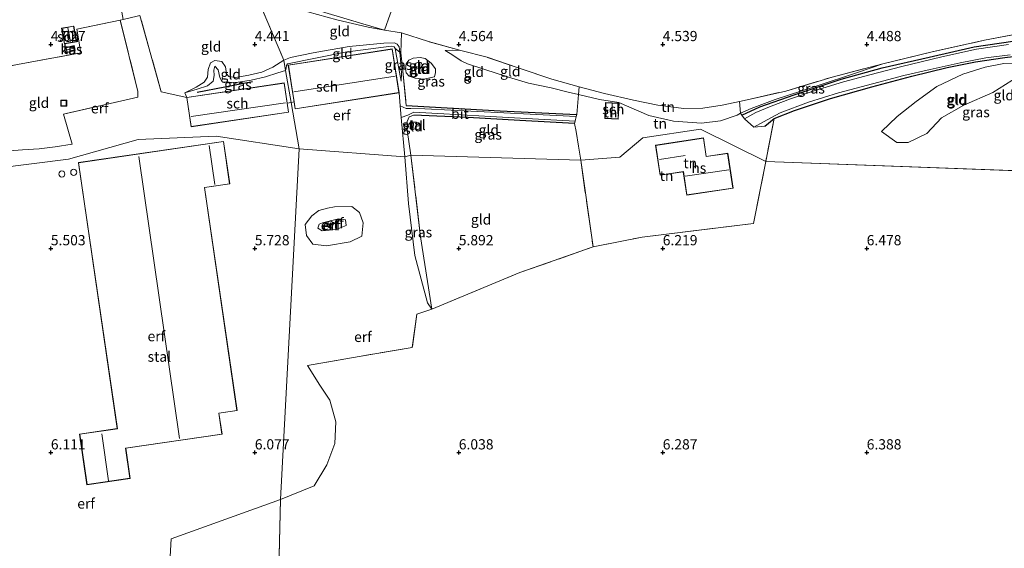
# Model space of a CAD drawing. Units: metres. Extents: x 219998 to 230004, y 502956 to 506252.
# Drawn here: x 222692 to 222934, y 503877 to 504006 of the extents above; entities that cross this region are included whole.
import ezdxf
from ezdxf.enums import TextEntityAlignment as Align

# ---------------------------------------------------------------- set-up
doc = ezdxf.new("R2010")
doc.units = ezdxf.units.M
doc.linetypes.add('IE-TERREINAFSCHEIDING', pattern=[10, 8, -2])
doc.layers.get('0').update_dxf_attribs({"lineweight": 25})
for name, color, linetype in [('B-ME-GR-BOMENRIJ-L-B1', 10, 'Continuous'), ('B-ME-GW-HOOGTEPUNT-S-B1', 10, 'Continuous'), ('B-ME-IE-TERREINAFSCHEIDING-HAAG-L-B1', 10, 'Continuous')]:
    doc.layers.add(name, color=color, linetype=linetype)
for name, color, linetype, lineweight in [('B-ME-GW-KRUINLIJN-L-B1', 93, 'Continuous', 18), ('B-ME-GW-TEENLIJN-L-B1', 93, 'Continuous', 18), ('B-ME-IE-GRASLAND-GV-B6', 93, 'Continuous', 18), ('B-ME-IE-GRONDWERKLIJN-GROND_INGERICHT-GV-B6', 253, 'Continuous', 18), ('B-ME-IE-HULPGEOMETRIE-L-B1', 53, 'Continuous', 18), ('B-ME-IE-INRICHTINGSELEMENT-S-B1', 253, 'Continuous', 18), ('B-ME-IE-TERREINAFSCHEIDING-DOORGANG-L-B1', 8, 'IE-TERREINAFSCHEIDING-KUNSTMATIG-OPEN', 18), ('B-ME-IE-TERREINAFSCHEIDING-RASTERHEKWERK-L-B1', 8, 'IE-TERREINAFSCHEIDING', 18), ('B-ME-KG-KADASTRAAL-DAKRAND-L-B1', 13, 'Continuous', 18), ('B-ME-KG-KADASTRAAL-NOKLIJN-L-B1', 13, 'Continuous', 18), ('B-ME-OG-BEBOUWING-GV-B6', 173, 'Continuous', 18), ('B-ME-OG-BEBOUWING-S-B1', 173, 'Continuous', 18), ('B-ME-VH-VERH_SOORT-BITUMEN-GV-B6', 8, 'IE-TERREINAFSCHEIDING-NATUURLIJK-HOUTWAL', 18), ('B-ME-VH-VERH_SOORT-HALF_VERHARDING-GV-B6', 8, 'IE-TERREINAFSCHEIDING-NATUURLIJK-HOUTWAL', 18), ('B-ME-VW-MEUBILAIR_WEGMEUBILAIR-RONA-S-B1', 8, 'Continuous', 18)]:
    doc.layers.add(name, color=color, linetype=linetype, lineweight=lineweight)
doc.styles.add('NLCS-ISO', font='NLCS-ISO.TTF')
doc.linetypes.add('IE-TERREINAFSCHEIDING-KUNSTMATIG-OPEN', pattern='A,7,-1.5,[67,NLCS.SHX,S=0.75,R=0,X=0,Y=0],-1.5', length=10)
doc.linetypes.add('IE-TERREINAFSCHEIDING-NATUURLIJK-HOUTWAL', pattern='A,7,-1.5,[67,NLCS.SHX,S=0.75,R=45,X=0,Y=0],-1.5,7,-1.5,[70,NLCS.SHX,S=0.75,R=0,X=0,Y=0],-1.5', length=20)

# ---------------------------------------------------------------- blocks, each defined once
blk = doc.blocks.new('dtb')
blk.add_circle((0, 0), 0.75)
blk = doc.blocks.new('hoogtepunt')
for p, q in [((-0.5, 0), (0.5, 0)), ((0, 0.5), (0, -0.5))]:
    blk.add_line(p, q)
blk = doc.blocks.new('put')
for p, q in [((0.75, 0.75), (-0.75, 0.75)), ((-0.75, 0.75), (-0.75, -0.75)), ((0.75, -0.75), (0.75, 0.75)), ((-0.75, -0.75), (0.75, -0.75))]:
    blk.add_line(p, q)
blk.add_lwpolyline([(-0.625, 0.625), (0.625, 0.625), (0.625, -0.625), (-0.625, -0.625)], close=True)
blk = doc.blocks.new('wegwijzer')
for q in [(-0.53, -0.53), (0, 0.75), (0.53, -0.53)]:
    blk.add_line((0, 0), q)
blk.add_circle((0, 0), 0.75)

msp = doc.modelspace()

# ---------------------------------------------------------------- linework, layer by layer
at = {"layer": 'B-ME-GR-BOMENRIJ-L-B1'}
msp.add_line((222749.415, 503990.826, 5.399), (222735.847, 503988.173, 5.281), dxfattribs=at)
at = {"layer": 'B-ME-GW-KRUINLIJN-L-B1'}
msp.add_line((222834.497, 503986.527, 5.335), (222829.327, 503987.701, 5.28), dxfattribs=at)
for points in [[(222784.422, 503998.978, 5.263), (222784.126, 503999.407, 5.204), (222783.438, 503999.549, 5.195), (222772.171, 503998.105, 5.195), (222758.017, 503995.247, 5.246), (222757.739, 503994.803, 5.246), (222757.675, 503994.13, 5.271), (222757.522, 503993.63, 5.45)], [(222785.852, 503991.002, 5.465), (222784.605, 503998.028, 5.364), (222784.422, 503998.978, 5.263)], [(222794.059, 503992.026, 5.482), (222791.401, 503991.507, 5.567), (222789.341, 503991.708, 5.567), (222787.8, 503992.244, 5.524), (222787.139, 503992.99, 5.364), (222786.958, 503993.988, 5.128), (222787.09, 503995.232, 4.95), (222787.717, 503996.118, 4.841), (222788.839, 503996.6, 4.824), (222790.547, 503996.763, 4.824), (222791.781, 503996.518, 4.824), (222793.236, 503995.393, 4.942), (222794.312, 503994.018, 5.145), (222794.256, 503993.076, 5.263), (222794.059, 503992.026, 5.482)], [(222796.652, 503998.514, 4.655), (222798.273, 503997.521, 4.874), (222800.567, 503995.968, 5.305), (222802.108, 503995.246, 5.372), (222806.409, 503993.857, 5.347), (222812.227, 503991.933, 5.313), (222817.104, 503990.459, 5.305), (222822.688, 503989.355, 5.237), (222826.845, 503988.305, 5.229), (222829.327, 503987.701, 5.28)], [(222757.522, 503993.63, 5.45), (222755.613, 503993.047, 5.416), (222752.648, 503992.041, 5.416), (222749.131, 503991.209, 5.416), (222745.406, 503990.668, 5.399), (222741.984, 503990.826, 5.34), (222741.411, 503991.892, 5.205), (222741.03, 503993.724, 5.171), (222740.185, 503994.622, 5.188), (222739.935, 503993.66, 5.179), (222740.006, 503992.361, 5.23), (222739.799, 503990.949, 5.289), (222738.396, 503989.799, 5.289), (222735.896, 503988.991, 5.23), (222732.844, 503988.1, 5.061)], [(222903.937, 503995.252, 4.461), (222897.74, 503993.079, 4.655), (222887.39, 503989.638, 4.841), (222877.52, 503986.45, 5.136), (222871.669, 503984.253, 5.204), (222869.076, 503983.139, 5.379)], [(222944.615, 503994.088, 5.709), (222940.478, 503993.297, 5.844), (222935.559, 503991.116, 6.055), (222930.884, 503988.205, 6.266), (222923.823, 503985.064, 6.469), (222918.343, 503982.013, 6.562), (222914.741, 503978.174, 6.655), (222910.186, 503975.988, 6.469), (222907.355, 503975.989, 6.199), (222903.665, 503978.677, 5.81)], [(222869.076, 503983.139, 5.379), (222868.263, 503982.667, 5.499), (222864.182, 503981.234, 5.938), (222859.488, 503980.731, 5.871), (222852.603, 503981.15, 5.769), (222846.612, 503982.567, 5.474), (222839.258, 503985.719, 5.377), (222834.497, 503986.527, 5.335)], [(222766.579, 503956.295, 8.029), (222770.484, 503957.278, 7.849), (222772.229, 503957.013, 7.758), (222772.377, 503955.617, 7.849), (222769.942, 503954.667, 7.894), (222766.494, 503954.287, 7.939), (222765.47, 503955.001, 7.984), (222765.781, 503955.929, 7.984), (222766.579, 503956.295, 8.029)]]:
    msp.add_polyline3d(points, dxfattribs=at)
at = {"layer": 'B-ME-GW-TEENLIJN-L-B1'}
for points in [[(222781.803, 504003.446, 4.409), (222777.749, 504004.173, 4.157), (222770.094, 504005.987, 4.106), (222762.982, 504007.985, 4.207), (222756.002, 504010.511, 4.258), (222751.026, 504012.448, 4.309), (222749.659, 504013.678, 4.461)], [(222757.091, 503996.091, 4.3), (222758.716, 503996.8, 4.351), (222764.285, 503997.901, 4.3), (222773.095, 503999.441, 4.351), (222781.64, 504000.25, 4.368), (222784.207, 504000.372, 4.41), (222784.889, 504000.05, 4.503), (222785.367, 503999.364, 4.562), (222785.564, 503998.115, 4.731)], [(222785.564, 503998.115, 4.731), (222785.809, 503995.341, 5.052), (222785.993, 503992.844, 5.322), (222785.852, 503991.002, 5.465)], [(222800.468, 503998.474, 4.562), (222798.553, 503998.545, 4.621), (222796.652, 503998.514, 4.655)], [(222732.844, 503988.1, 5.061), (222735.586, 503989.512, 4.934), (222737.605, 503990.702, 4.883), (222738.435, 503991.938, 4.782), (222738.577, 503993.871, 4.773), (222739.11, 503995.443, 4.714), (222740.177, 503996.039, 4.697), (222741.929, 503995.819, 4.672), (222742.837, 503994.524, 4.672), (222743.1, 503992.755, 4.714), (222743.665, 503992.126, 4.714), (222745.267, 503991.867, 4.714), (222748.568, 503992.423, 4.714), (222751.736, 503993.168, 4.689), (222754.455, 503994.384, 4.596), (222757.091, 503996.091, 4.3)], [(222790.504, 503994.112, 4.393), (222790.818, 503994.37, 4.393), (222791.035, 503994.954, 4.376), (222790.762, 503995.531, 4.351), (222790.102, 503995.631, 4.359), (222789.436, 503995.367, 4.368), (222789.421, 503994.937, 4.376), (222789.751, 503994.275, 4.376), (222790.219, 503993.972, 4.376), (222790.504, 503994.112, 4.393)], [(222903.665, 503978.677, 5.81), (222907.494, 503982.346, 5.599), (222912.135, 503985.999, 5.481), (222917.183, 503989.675, 5.278), (222923.558, 503992.684, 5.135), (222929.006, 503994.422, 5.227), (222933.61, 503995.269, 5.337), (222940.179, 503995.374, 5.557), (222944.615, 503994.088, 5.709)], [(222769.556, 503960.223, 5.502), (222773.757, 503960.284, 5.525), (222775.626, 503958.816, 5.57), (222776.557, 503956.302, 5.75), (222776.273, 503953.01, 5.795), (222773.341, 503951.633, 5.886), (222767.553, 503950.666, 5.773), (222764.199, 503951.015, 5.728), (222762.695, 503953.187, 5.728), (222762.378, 503955.866, 5.728), (222763.985, 503957.985, 5.615), (222765.702, 503959.317, 5.502), (222767.833, 503959.865, 5.48), (222769.556, 503960.223, 5.502)]]:
    msp.add_polyline3d(points, dxfattribs=at)
at = {"layer": 'B-ME-IE-GRASLAND-GV-B6'}
for points in [[(222934.768, 503999.955, 4.873), (222926.903, 503998.776, 4.797), (222918.435, 503996.932, 4.788), (222908.636, 503994.583, 4.772), (222900.741, 503992.558, 4.856), (222894.318, 503990.775, 4.983), (222887.106, 503988.613, 5.092), (222881.328, 503986.647, 5.16), (222876.572, 503984.862, 5.295), (222872.846, 503983.322, 5.43), (222870.049, 503981.726, 5.633), (222869.404, 503982.664, 5.465), (222869.076, 503983.139, 5.379), (222871.669, 503984.253, 5.204), (222877.52, 503986.45, 5.136), (222887.39, 503989.638, 4.841), (222897.74, 503993.079, 4.655), (222903.937, 503995.252, 4.461), (222916.025, 503998.144, 4.41), (222928.894, 504001.004, 4.697), (222941.791, 504003.474, 4.781)], [(222757.522, 503993.63, 5.45), (222757.675, 503994.13, 5.271), (222757.739, 503994.803, 5.246), (222758.017, 503995.247, 5.246), (222772.171, 503998.105, 5.195), (222783.438, 503999.549, 5.195), (222784.126, 503999.407, 5.204), (222784.422, 503998.978, 5.263), (222784.605, 503998.028, 5.364), (222785.852, 503991.002, 5.465), (222785.993, 503992.844, 5.322), (222785.809, 503995.341, 5.052), (222785.564, 503998.115, 4.731), (222785.807, 503997.892, 4.596), (222786.186, 503994.214, 5.099), (222787.13, 503985.045, 5.558), (222797.121, 503984.454, 5.685), (222810.142, 503983.736, 5.736), (222828.916, 503982.823, 5.584), (222828.777, 503982.292, 5.604), (222817.536, 503982.866, 5.665), (222804.562, 503983.57, 5.605), (222791.689, 503984.241, 5.605), (222788.22, 503984.293, 5.504), (222787.068, 503984.315, 5.327), (222785.655, 503984.936, 5.31), (222785.37, 503988.144, 5.281), (222783.695, 503998.898, 5.281), (222758.201, 503994.929, 5.281), (222759.608, 503985.894, 5.281), (222758.884, 503985.768, 5.261), (222757.522, 503993.63, 5.45)], [(222785.564, 503998.115, 4.731), (222785.809, 503995.341, 5.052), (222785.993, 503992.844, 5.322), (222785.852, 503991.002, 5.465), (222784.605, 503998.028, 5.364), (222784.422, 503998.978, 5.263), (222785.564, 503998.115, 4.731)], [(222933.866, 503996.801, 4.907), (222926.702, 503995.713, 4.89), (222919.755, 503994.306, 4.814), (222911.068, 503992.177, 4.797), (222901.296, 503989.576, 4.873), (222891.097, 503986.703, 5.143), (222882.288, 503983.801, 5.261), (222877.292, 503981.814, 5.43), (222875.044, 503979.991, 5.65), (222872.311, 503979.738, 5.7), (222874.703, 503981.036, 5.498), (222878.763, 503983.258, 5.354), (222885.757, 503985.827, 5.177), (222893.086, 503988.087, 5.126), (222901.441, 503990.324, 4.924), (222909.096, 503992.333, 4.78), (222915.552, 503993.846, 4.805), (222922.901, 503995.478, 4.78), (222929.232, 503996.678, 4.822), (222935.147, 503997.421, 4.856)], [(222757.522, 503993.63, 5.45), (222758.884, 503985.768, 5.261), (222757.962, 503985.585, 5.261), (222757.226, 503990.541, 5.261), (222733.307, 503986.988, 5.261), (222732.844, 503988.1, 5.061), (222735.896, 503988.991, 5.23), (222738.396, 503989.799, 5.289), (222739.799, 503990.949, 5.289), (222740.006, 503992.361, 5.23), (222739.935, 503993.66, 5.179), (222740.185, 503994.622, 5.188), (222741.03, 503993.724, 5.171), (222741.411, 503991.892, 5.205), (222741.984, 503990.826, 5.34), (222745.406, 503990.668, 5.399), (222749.131, 503991.209, 5.416), (222752.648, 503992.041, 5.416), (222755.613, 503993.047, 5.416), (222757.522, 503993.63, 5.45)], [(222903.937, 503995.252, 4.461), (222897.74, 503993.079, 4.655), (222887.39, 503989.638, 4.841), (222877.52, 503986.45, 5.136), (222871.669, 503984.253, 5.204), (222869.076, 503983.139, 5.379), (222868.778, 503985.979, 4.403), (222870.66, 503986.384, 4.359), (222880.173, 503988.57, 4.266), (222891.496, 503991.972, 4.41), (222903.937, 503995.252, 4.461)], [(222786.768, 503972.445, 5.424), (222785.91, 503982.072, 5.336), (222787.536, 503982.664, 5.4), (222788.994, 503983.368, 5.527), (222796.333, 503982.957, 5.628), (222807.785, 503982.286, 5.645), (222819.573, 503981.652, 5.628), (222828.494, 503981.205, 5.645), (222828.338, 503980.608, 5.668), (222814.989, 503981.355, 5.685), (222802.25, 503982.117, 5.727), (222788.977, 503982.658, 5.668), (222787.804, 503982.232, 5.651), (222787.334, 503981.065, 5.6), (222787.389, 503979.003, 5.508), (222788.235, 503972.815, 5.575), (222786.768, 503972.445, 5.424)], [(222786.768, 503972.445, 5.424), (222788.235, 503972.815, 5.575), (222790.644, 503952.885, 5.981), (222793.416, 503935.126, 6.094), (222792.303, 503936.673, 5.988), (222789.188, 503948.268, 5.717), (222787.704, 503961.054, 5.605), (222786.768, 503972.445, 5.424)]]:
    msp.add_polyline3d(points, dxfattribs=at)
at = {"layer": 'B-ME-IE-GRONDWERKLIJN-GROND_INGERICHT-GV-B6'}
for points in [[(222792.454, 504029.823, 5.012), (222790.981, 504026.202, 4.976), (222786.876, 504016.891, 4.917), (222783.199, 504007.381, 4.756), (222781.803, 504003.446, 4.409), (222776.506, 504005.034, 4.393), (222767.193, 504007.794, 4.646), (222760.61, 504009.906, 4.934), (222752.987, 504012.501, 4.731), (222749.659, 504013.678, 4.461), (222760.112, 504018.442, 4.934), (222765.982, 504030.02, 5.069), (222749.525, 504049.964, 5.036), (222764.454, 504042.143, 5.305), (222765.73, 504041.371, 5.364), (222769.938, 504039.351, 5.325), (222770.337, 504039.159, 5.322), (222780.364, 504034.732, 5.22), (222790.882, 504030.312, 5.026), (222792.454, 504029.823, 5.012)], [(222781.803, 504003.446, 4.409), (222783.199, 504007.381, 4.756), (222786.876, 504016.891, 4.917), (222790.981, 504026.202, 4.976), (222792.454, 504029.823, 5.012), (222800.185, 504027.415, 4.942), (222813.953, 504023.559, 4.874), (222828.715, 504020.62, 4.79), (222839.61, 504019.198, 4.79), (222850.722, 504017.84, 4.722), (222859.047, 504017.091, 4.714), (222862.984, 504017.106, 4.756), (222869.257, 504017.143, 4.697), (222875.983, 504017.834, 4.748), (222883.167, 504019, 4.765), (222892.144, 504020.522, 4.883), (222902.476, 504022.387, 4.883), (222913.069, 504024.542, 4.883), (222923.73, 504026.61, 4.781), (222932.591, 504028.244, 4.807), (222937.383, 504029.138, 5.085)], [(222749.659, 504013.678, 4.461), (222757.091, 503996.091, 4.3), (222754.455, 503994.384, 4.596), (222751.736, 503993.168, 4.689), (222748.568, 503992.423, 4.714), (222745.267, 503991.867, 4.714), (222743.665, 503992.126, 4.714), (222743.1, 503992.755, 4.714), (222742.837, 503994.524, 4.672), (222741.929, 503995.819, 4.672), (222740.177, 503996.039, 4.697), (222739.11, 503995.443, 4.714), (222738.577, 503993.871, 4.773), (222738.435, 503991.938, 4.782), (222737.605, 503990.702, 4.883), (222735.586, 503989.512, 4.934), (222732.844, 503988.1, 5.061), (222733.307, 503986.988, 5.261), (222727.033, 503988.384, 4.956), (222721.839, 504007.077, 4.787)], [(222749.659, 504013.678, 4.461), (222751.026, 504012.448, 4.309), (222756.002, 504010.511, 4.258), (222762.982, 504007.985, 4.207), (222770.094, 504005.987, 4.106), (222777.749, 504004.173, 4.157), (222781.803, 504003.446, 4.409), (222785.933, 504002.816, 4.562), (222785.807, 503997.892, 4.596), (222785.564, 503998.115, 4.731), (222785.367, 503999.364, 4.562), (222784.889, 504000.05, 4.503), (222784.207, 504000.372, 4.41), (222781.64, 504000.25, 4.368), (222773.095, 503999.441, 4.351), (222764.285, 503997.901, 4.3), (222758.716, 503996.8, 4.351), (222757.091, 503996.091, 4.3), (222749.659, 504013.678, 4.461)], [(222749.659, 504013.678, 4.461), (222752.987, 504012.501, 4.731), (222760.61, 504009.906, 4.934), (222767.193, 504007.794, 4.646), (222776.506, 504005.034, 4.393), (222781.803, 504003.446, 4.409), (222777.749, 504004.173, 4.157), (222770.094, 504005.987, 4.106), (222762.982, 504007.985, 4.207), (222756.002, 504010.511, 4.258), (222751.026, 504012.448, 4.309), (222749.659, 504013.678, 4.461)], [(222691.79, 504009.534, 4.649), (222709.782, 504012.972, 4.649), (222710.521, 504008.364, 4.717), (222717.051, 504009.676, 4.742), (222717.751, 504006.116, 4.888), (222717.03, 504005.947, 4.906), (222706.348, 504003.747, 4.576), (222707.329, 503997.955, 4.542), (222691.853, 503995.025, 4.593)], [(222689.792, 503973.943, 5.328), (222693.019, 503974.124, 5.337), (222697.109, 503974.417, 5.345), (222701.083, 503974.867, 5.337), (222705.255, 503975.577, 5.345), (222703.091, 503982.902, 4.94), (222721.321, 503987.023, 4.973), (222721.35, 503988.487, 4.923), (222717.03, 504005.947, 4.906), (222717.751, 504006.116, 4.888), (222721.176, 504006.922, 4.804), (222721.839, 504007.077, 4.787), (222727.033, 503988.384, 4.956), (222733.307, 503986.988, 5.261), (222734.374, 503979.8, 5.261), (222758.293, 503983.353, 5.261), (222757.962, 503985.585, 5.261), (222758.884, 503985.768, 5.261)], [(222679.837, 503991.82, 4.885), (222679.609, 503992.747, 4.872), (222691.853, 503995.025, 4.593), (222707.329, 503997.955, 4.542), (222706.348, 504003.747, 4.576), (222717.03, 504005.947, 4.906), (222721.35, 503988.487, 4.923), (222721.321, 503987.023, 4.973), (222703.091, 503982.902, 4.94), (222705.255, 503975.577, 5.345), (222701.083, 503974.867, 5.337), (222697.109, 503974.417, 5.345), (222693.019, 503974.124, 5.337), (222689.792, 503973.943, 5.328), (222687.526, 503974.444, 5.354), (222684.092, 503976.354, 5.261), (222682.488, 503981.048, 5.041), (222679.837, 503991.82, 4.885)], [(222702.627, 504003.942, 4.541), (222703.332, 504000.106, 4.541), (222706.306, 504000.653, 4.541), (222705.6, 504004.488, 4.541), (222702.627, 504003.942, 4.541)], [(222941.791, 504003.474, 4.781), (222928.894, 504001.004, 4.697), (222916.025, 503998.144, 4.41), (222903.937, 503995.252, 4.461), (222891.496, 503991.972, 4.41), (222880.173, 503988.57, 4.266), (222870.66, 503986.384, 4.359), (222868.778, 503985.979, 4.403), (222864.552, 503985.069, 4.503), (222859.851, 503984.375, 4.503), (222855.153, 503984.283, 4.461), (222848.79, 503985.109, 4.596), (222842.815, 503986.298, 4.613), (222835.751, 503987.925, 4.596), (222829.507, 503989.625, 4.596), (222822.843, 503991.452, 4.579), (222814.581, 503994.224, 4.486), (222806.946, 503996.832, 4.562), (222800.468, 503998.474, 4.562), (222792.54, 504000.715, 4.545), (222785.933, 504002.816, 4.562), (222781.803, 504003.446, 4.409)], [(222792.54, 504000.715, 4.545), (222800.468, 503998.474, 4.562), (222798.553, 503998.545, 4.621), (222796.652, 503998.514, 4.655), (222798.273, 503997.521, 4.874), (222800.567, 503995.968, 5.305), (222802.108, 503995.246, 5.372), (222806.409, 503993.857, 5.347), (222812.227, 503991.933, 5.313), (222817.104, 503990.459, 5.305), (222822.688, 503989.355, 5.237), (222826.845, 503988.305, 5.229), (222829.327, 503987.701, 5.28), (222828.916, 503982.823, 5.584), (222810.142, 503983.736, 5.736), (222797.121, 503984.454, 5.685), (222787.13, 503985.045, 5.558), (222786.186, 503994.214, 5.099), (222785.807, 503997.892, 4.596), (222785.933, 504002.816, 4.562), (222792.54, 504000.715, 4.545)], [(222703.676, 503999.22, 4.533), (222703.964, 503997.995, 4.533), (222705.989, 503998.472, 4.533), (222705.701, 503999.697, 4.533), (222703.676, 503999.22, 4.533)], [(222757.091, 503996.091, 4.3), (222758.716, 503996.8, 4.351), (222764.285, 503997.901, 4.3), (222773.095, 503999.441, 4.351), (222781.64, 504000.25, 4.368), (222784.207, 504000.372, 4.41), (222784.889, 504000.05, 4.503), (222785.367, 503999.364, 4.562), (222785.564, 503998.115, 4.731), (222784.422, 503998.978, 5.263), (222784.126, 503999.407, 5.204), (222783.438, 503999.549, 5.195), (222772.171, 503998.105, 5.195), (222758.017, 503995.247, 5.246), (222757.739, 503994.803, 5.246), (222757.675, 503994.13, 5.271), (222757.522, 503993.63, 5.45), (222757.091, 503996.091, 4.3)], [(222789.341, 503991.708, 5.567), (222791.401, 503991.507, 5.567), (222794.059, 503992.026, 5.482), (222794.256, 503993.076, 5.263), (222794.312, 503994.018, 5.145), (222793.236, 503995.393, 4.942), (222791.781, 503996.518, 4.824), (222790.547, 503996.763, 4.824), (222788.839, 503996.6, 4.824), (222787.717, 503996.118, 4.841), (222787.09, 503995.232, 4.95), (222786.958, 503993.988, 5.128), (222787.139, 503992.99, 5.364), (222787.8, 503992.244, 5.524), (222789.341, 503991.708, 5.567)], [(222794.059, 503992.026, 5.482), (222791.401, 503991.507, 5.567), (222789.341, 503991.708, 5.567), (222787.8, 503992.244, 5.524), (222787.139, 503992.99, 5.364), (222786.958, 503993.988, 5.128), (222787.09, 503995.232, 4.95), (222787.717, 503996.118, 4.841), (222788.839, 503996.6, 4.824), (222790.547, 503996.763, 4.824), (222791.781, 503996.518, 4.824), (222793.236, 503995.393, 4.942), (222794.312, 503994.018, 5.145), (222794.256, 503993.076, 5.263), (222794.059, 503992.026, 5.482)], [(222829.507, 503989.625, 4.596), (222829.327, 503987.701, 5.28), (222826.845, 503988.305, 5.229), (222822.688, 503989.355, 5.237), (222817.104, 503990.459, 5.305), (222812.227, 503991.933, 5.313), (222806.409, 503993.857, 5.347), (222802.108, 503995.246, 5.372), (222800.567, 503995.968, 5.305), (222798.273, 503997.521, 4.874), (222796.652, 503998.514, 4.655), (222798.553, 503998.545, 4.621), (222800.468, 503998.474, 4.562), (222806.946, 503996.832, 4.562), (222814.581, 503994.224, 4.486), (222822.843, 503991.452, 4.579), (222829.507, 503989.625, 4.596)], [(222956.079, 503996.732, 6.148), (222962.395, 503989.277, 6.215), (222968.081, 503981.927, 6.452), (222974.147, 503974.319, 6.612), (222977.588, 503970.66, 6.79), (222980.363, 503967.465, 6.798), (222875.235, 503971.275, 6.199), (222877.292, 503981.814, 5.43), (222882.288, 503983.801, 5.261), (222891.097, 503986.703, 5.143), (222901.296, 503989.576, 4.873), (222911.068, 503992.177, 4.797), (222919.755, 503994.306, 4.814), (222926.702, 503995.713, 4.89), (222933.866, 503996.801, 4.907), (222941.322, 503997.7, 5.101), (222948.978, 503998.001, 5.515), (222954.761, 503998.02, 6.021), (222956.079, 503996.732, 6.148)], [(222757.091, 503996.091, 4.3), (222757.522, 503993.63, 5.45), (222755.613, 503993.047, 5.416), (222752.648, 503992.041, 5.416), (222749.131, 503991.209, 5.416), (222745.406, 503990.668, 5.399), (222741.984, 503990.826, 5.34), (222741.411, 503991.892, 5.205), (222741.03, 503993.724, 5.171), (222740.185, 503994.622, 5.188), (222739.935, 503993.66, 5.179), (222740.006, 503992.361, 5.23), (222739.799, 503990.949, 5.289), (222738.396, 503989.799, 5.289), (222735.896, 503988.991, 5.23), (222732.844, 503988.1, 5.061), (222735.586, 503989.512, 4.934), (222737.605, 503990.702, 4.883), (222738.435, 503991.938, 4.782), (222738.577, 503993.871, 4.773), (222739.11, 503995.443, 4.714), (222740.177, 503996.039, 4.697), (222741.929, 503995.819, 4.672), (222742.837, 503994.524, 4.672), (222743.1, 503992.755, 4.714), (222743.665, 503992.126, 4.714), (222745.267, 503991.867, 4.714), (222748.568, 503992.423, 4.714), (222751.736, 503993.168, 4.689), (222754.455, 503994.384, 4.596), (222757.091, 503996.091, 4.3)], [(222790.504, 503994.112, 4.393), (222790.219, 503993.972, 4.376), (222789.751, 503994.275, 4.376), (222789.421, 503994.937, 4.376), (222789.436, 503995.367, 4.368), (222790.102, 503995.631, 4.359), (222790.762, 503995.531, 4.351), (222791.035, 503994.954, 4.376), (222790.818, 503994.37, 4.393), (222790.504, 503994.112, 4.393)], [(222790.504, 503994.112, 4.393), (222790.818, 503994.37, 4.393), (222791.035, 503994.954, 4.376), (222790.762, 503995.531, 4.351), (222790.102, 503995.631, 4.359), (222789.436, 503995.367, 4.368), (222789.421, 503994.937, 4.376), (222789.751, 503994.275, 4.376), (222790.219, 503993.972, 4.376), (222790.504, 503994.112, 4.393)], [(222903.665, 503978.677, 5.81), (222907.494, 503982.346, 5.599), (222912.135, 503985.999, 5.481), (222917.183, 503989.675, 5.278), (222923.558, 503992.684, 5.135), (222929.006, 503994.422, 5.227), (222933.61, 503995.269, 5.337), (222940.179, 503995.374, 5.557), (222944.615, 503994.088, 5.709), (222940.478, 503993.297, 5.844), (222935.559, 503991.116, 6.055), (222930.884, 503988.205, 6.266), (222923.823, 503985.064, 6.469), (222918.343, 503982.013, 6.562), (222914.741, 503978.174, 6.655), (222910.186, 503975.988, 6.469), (222907.355, 503975.989, 6.199), (222903.665, 503978.677, 5.81)], [(222907.355, 503975.989, 6.199), (222910.186, 503975.988, 6.469), (222914.741, 503978.174, 6.655), (222918.343, 503982.013, 6.562), (222923.823, 503985.064, 6.469), (222930.884, 503988.205, 6.266), (222935.559, 503991.116, 6.055), (222940.478, 503993.297, 5.844), (222944.615, 503994.088, 5.709), (222940.179, 503995.374, 5.557), (222933.61, 503995.269, 5.337), (222929.006, 503994.422, 5.227), (222923.558, 503992.684, 5.135), (222917.183, 503989.675, 5.278), (222912.135, 503985.999, 5.481), (222907.494, 503982.346, 5.599), (222903.665, 503978.677, 5.81), (222907.355, 503975.989, 6.199)], [(222855.153, 503984.283, 4.461), (222859.851, 503984.375, 4.503), (222864.552, 503985.069, 4.503), (222868.778, 503985.979, 4.403), (222869.076, 503983.139, 5.379), (222868.263, 503982.667, 5.499), (222864.182, 503981.234, 5.938), (222859.488, 503980.731, 5.871), (222852.603, 503981.15, 5.769), (222846.612, 503982.567, 5.474), (222839.258, 503985.719, 5.377), (222834.497, 503986.527, 5.335), (222829.327, 503987.701, 5.28), (222829.507, 503989.625, 4.596), (222835.751, 503987.925, 4.596), (222842.815, 503986.298, 4.613), (222848.79, 503985.109, 4.596), (222855.153, 503984.283, 4.461)], [(222758.884, 503985.768, 5.261), (222759.608, 503985.894, 5.281), (222759.876, 503984.174, 5.281), (222785.37, 503988.144, 5.281), (222785.655, 503984.936, 5.31), (222785.91, 503982.072, 5.336), (222786.768, 503972.445, 5.424), (222760.856, 503974.388, 5.348), (222758.884, 503985.768, 5.261)], [(222834.497, 503986.527, 5.335), (222839.258, 503985.719, 5.377), (222846.612, 503982.567, 5.474), (222852.603, 503981.15, 5.769), (222859.488, 503980.731, 5.871), (222864.182, 503981.234, 5.938), (222868.263, 503982.667, 5.499), (222869.076, 503983.139, 5.379), (222869.404, 503982.664, 5.465), (222870.049, 503981.726, 5.633), (222872.311, 503979.738, 5.7), (222875.044, 503979.991, 5.65), (222877.292, 503981.814, 5.43), (222875.235, 503971.275, 6.199), (222859.267, 503979.256, 5.996), (222845.085, 503977.134, 6.004), (222839.475, 503972.402, 5.945), (222829.889, 503971.596, 5.74), (222829.339, 503975.079, 5.782), (222828.763, 503978.677, 5.715), (222828.338, 503980.608, 5.668), (222828.494, 503981.205, 5.645), (222828.777, 503982.292, 5.604), (222828.916, 503982.823, 5.584), (222829.327, 503987.701, 5.28), (222834.497, 503986.527, 5.335)], [(222758.884, 503985.768, 5.261), (222760.856, 503974.388, 5.348), (222740.507, 503977.472, 5.314), (222721.37, 503976.713, 5.281), (222704.36, 503971.839, 5.298), (222677.712, 503968.528, 5.274)], [(222835.813, 503981.864, 5.377), (222839.099, 503981.707, 5.377), (222839.285, 503985.593, 5.377), (222835.999, 503985.751, 5.377), (222835.813, 503981.864, 5.377)], [(222814.989, 503981.355, 5.685), (222828.338, 503980.608, 5.668), (222828.763, 503978.677, 5.715), (222829.339, 503975.079, 5.782), (222829.889, 503971.596, 5.74), (222788.235, 503972.815, 5.575), (222787.389, 503979.003, 5.508), (222787.334, 503981.065, 5.6), (222787.804, 503982.232, 5.651), (222788.977, 503982.658, 5.668), (222802.25, 503982.117, 5.727), (222814.989, 503981.355, 5.685)], [(222788.055, 503979.279, 5.58), (222789.517, 503979.204, 5.58), (222789.605, 503980.91, 5.58), (222788.143, 503980.985, 5.58), (222788.055, 503979.279, 5.58)], [(222683.776, 503873.353, 6.191), (222683.442, 503882.219, 6.293), (222682.907, 503891.389, 6.248), (222682.347, 503901.055, 6.248), (222681.542, 503913.026, 5.932), (222679.906, 503941.006, 5.691), (222679.134, 503949.351, 5.567), (222678.447, 503959.388, 5.488), (222677.712, 503968.528, 5.274), (222704.36, 503971.839, 5.298), (222721.37, 503976.713, 5.281), (222740.507, 503977.472, 5.314)], [(222740.507, 503977.472, 5.314), (222760.856, 503974.388, 5.348), (222756.301, 503888.541, 6.125), (222729.522, 503878.921, 6.102), (222729.122, 503871.611, 6.125)], [(222859.267, 503979.256, 5.996), (222875.235, 503971.275, 6.199), (222872.285, 503956.115, 6.44), (222844.925, 503952.79, 6.124), (222832.914, 503950.394, 5.83), (222829.889, 503971.596, 5.74), (222839.475, 503972.402, 5.945), (222845.085, 503977.134, 6.004), (222859.267, 503979.256, 5.996)], [(222848.228, 503975.301, 5.995), (222849.343, 503967.926, 6.311), (222855.027, 503968.786, 6.447), (222855.894, 503963.048, 6.627), (222867.248, 503964.765, 6.582), (222865.951, 503973.344, 6.582), (222860.682, 503972.547, 6.717), (222859.997, 503977.081, 6.447), (222848.228, 503975.301, 5.995)], [(222706.76, 503971.041, 5.663), (222716.268, 503905.872, 5.934), (222707.022, 503904.523, 6.102), (222708.833, 503892.113, 6.17), (222719.447, 503893.661, 6.102), (222718.368, 503901.057, 5.934), (222741.967, 503904.5, 6.08), (222741.219, 503909.629, 5.945), (222745.685, 503910.293, 5.877), (222737.698, 503964.912, 5.45), (222743.884, 503965.815, 5.607), (222742.364, 503976.235, 5.652), (222706.76, 503971.041, 5.663)], [(222787.704, 503961.054, 5.605), (222789.188, 503948.268, 5.717), (222792.303, 503936.673, 5.988), (222793.416, 503935.126, 6.094), (222789.694, 503933.943, 6.117), (222788.613, 503925.783, 6.117), (222775.554, 503923.528, 6.162), (222762.944, 503921.317, 6.162), (222765.918, 503916.545, 6.139), (222768.411, 503912.863, 6.139), (222769.844, 503907.502, 6.139), (222769.62, 503902.243, 6.162), (222767.657, 503897.01, 6.162), (222764.518, 503891.891, 6.184), (222756.301, 503888.541, 6.125), (222760.856, 503974.388, 5.348), (222786.768, 503972.445, 5.424), (222787.704, 503961.054, 5.605)], [(222788.235, 503972.815, 5.575), (222829.889, 503971.596, 5.74), (222832.914, 503950.394, 5.83), (222814.982, 503944.093, 5.959), (222793.416, 503935.126, 6.094), (222790.644, 503952.885, 5.981), (222788.235, 503972.815, 5.575)], [(222753.322, 503765.332, 4.131), (222756.301, 503888.541, 6.125), (222764.518, 503891.891, 6.184), (222767.657, 503897.01, 6.162), (222769.62, 503902.243, 6.162), (222769.844, 503907.502, 6.139), (222768.411, 503912.863, 6.139), (222765.918, 503916.545, 6.139), (222762.944, 503921.317, 6.162), (222775.554, 503923.528, 6.162), (222788.613, 503925.783, 6.117), (222789.694, 503933.943, 6.117), (222793.416, 503935.126, 6.094), (222814.982, 503944.093, 5.959), (222832.914, 503950.394, 5.83), (222844.925, 503952.79, 6.124), (222872.285, 503956.115, 6.44), (222875.235, 503971.275, 6.199), (222980.363, 503967.465, 6.798)], [(222775.626, 503958.816, 5.57), (222776.557, 503956.302, 5.75), (222776.273, 503953.01, 5.795), (222773.341, 503951.633, 5.886), (222767.553, 503950.666, 5.773), (222764.199, 503951.015, 5.728), (222762.695, 503953.187, 5.728), (222762.378, 503955.866, 5.728), (222763.985, 503957.985, 5.615), (222765.702, 503959.317, 5.502), (222767.833, 503959.865, 5.48), (222769.556, 503960.223, 5.502), (222773.757, 503960.284, 5.525), (222775.626, 503958.816, 5.57)], [(222764.199, 503951.015, 5.728), (222767.553, 503950.666, 5.773), (222773.341, 503951.633, 5.886), (222776.273, 503953.01, 5.795), (222776.557, 503956.302, 5.75), (222775.626, 503958.816, 5.57), (222773.757, 503960.284, 5.525), (222769.556, 503960.223, 5.502), (222767.833, 503959.865, 5.48), (222765.702, 503959.317, 5.502), (222763.985, 503957.985, 5.615), (222762.378, 503955.866, 5.728), (222762.695, 503953.187, 5.728), (222764.199, 503951.015, 5.728)], [(222765.47, 503955.001, 7.984), (222766.494, 503954.287, 7.939), (222769.942, 503954.667, 7.894), (222772.377, 503955.617, 7.849), (222772.229, 503957.013, 7.758), (222770.484, 503957.278, 7.849), (222766.579, 503956.295, 8.029), (222765.781, 503955.929, 7.984), (222765.47, 503955.001, 7.984)], [(222766.579, 503956.295, 8.029), (222770.484, 503957.278, 7.849), (222772.229, 503957.013, 7.758), (222772.377, 503955.617, 7.849), (222769.942, 503954.667, 7.894), (222766.494, 503954.287, 7.939), (222765.47, 503955.001, 7.984), (222765.781, 503955.929, 7.984), (222766.579, 503956.295, 8.029)], [(222729.122, 503871.611, 6.125), (222729.522, 503878.921, 6.102), (222756.301, 503888.541, 6.125)], [(222756.301, 503888.541, 6.125), (222753.322, 503765.332, 4.131)]]:
    msp.add_polyline3d(points, dxfattribs=at)
at = {"layer": 'B-ME-IE-HULPGEOMETRIE-L-B1'}
for p, q in [((222757.091, 503996.091, 4.3), (222749.659, 504013.678, 4.461)), ((222757.522, 503993.63, 5.45), (222757.091, 503996.091, 4.3)), ((222758.884, 503985.768, 5.261), (222757.522, 503993.63, 5.45)), ((222760.856, 503974.388, 5.348), (222758.884, 503985.768, 5.261)), ((222756.301, 503888.541, 6.125), (222760.856, 503974.388, 5.348)), ((222786.768, 503972.445, 5.424), (222760.856, 503974.388, 5.348)), ((222788.235, 503972.815, 5.575), (222786.768, 503972.445, 5.424)), ((222829.889, 503971.596, 5.74), (222788.235, 503972.815, 5.575)), ((222980.363, 503967.465, 6.798), (222875.235, 503971.275, 6.199)), ((222753.322, 503765.332, 4.131), (222756.301, 503888.541, 6.125))]:
    msp.add_line(p, q, dxfattribs=at)
for points in [[(222760.856, 503974.388, 5.348), (222740.507, 503977.472, 5.314), (222721.37, 503976.713, 5.281), (222704.36, 503971.839, 5.298), (222677.712, 503968.528, 5.274)], [(222875.235, 503971.275, 6.199), (222859.267, 503979.256, 5.996), (222845.085, 503977.134, 6.004), (222839.475, 503972.402, 5.945), (222829.889, 503971.596, 5.74)]]:
    msp.add_polyline3d(points, dxfattribs=at)
at = {"layer": 'B-ME-IE-TERREINAFSCHEIDING-DOORGANG-L-B1'}
for p, q in [((222717.751, 504006.116, 4.888), (222717.03, 504005.947, 4.906)), ((222721.35, 503988.487, 4.923), (222721.321, 503987.023, 4.973)), ((222829.339, 503975.079, 5.782), (222828.763, 503978.677, 5.715))]:
    msp.add_line(p, q, dxfattribs=at)
at = {"layer": 'B-ME-IE-TERREINAFSCHEIDING-HAAG-L-B1'}
msp.add_line((222875.044, 503979.991, 5.65), (222877.292, 503981.814, 5.43), dxfattribs=at)
for points in [[(222869.404, 503982.664, 5.465), (222873.839, 503984.669, 5.237), (222882.233, 503987.669, 5.059), (222893.743, 503991.477, 4.907), (222903.778, 503994.266, 4.747), (222915.289, 503996.885, 4.705), (222926.353, 503999.364, 4.823), (222935.791, 504000.763, 4.831), (222942.568, 504001.572, 5.22), (222948.061, 504002.359, 5.549), (222950.33, 504003.196, 5.828), (222951.989, 504004.734, 5.929), (222952.752, 504006.256, 6.039)], [(222877.292, 503981.814, 5.43), (222882.288, 503983.801, 5.261), (222891.097, 503986.703, 5.143), (222901.296, 503989.576, 4.873), (222911.068, 503992.177, 4.797), (222919.755, 503994.306, 4.814), (222926.702, 503995.713, 4.89), (222933.866, 503996.801, 4.907), (222941.322, 503997.7, 5.101), (222948.978, 503998.001, 5.515), (222954.761, 503998.02, 6.021)], [(222787.13, 503985.045, 5.558), (222797.121, 503984.454, 5.685), (222810.142, 503983.736, 5.736), (222828.916, 503982.823, 5.584)], [(222828.338, 503980.608, 5.668), (222814.989, 503981.355, 5.685), (222802.25, 503982.117, 5.727), (222788.977, 503982.658, 5.668)]]:
    msp.add_polyline3d(points, dxfattribs=at)
at = {"layer": 'B-ME-IE-TERREINAFSCHEIDING-RASTERHEKWERK-L-B1'}
for p, q in [((222717.03, 504005.947, 4.906), (222721.35, 503988.487, 4.923)), ((222781.803, 504003.446, 4.409), (222785.933, 504002.816, 4.562)), ((222785.933, 504002.816, 4.562), (222785.807, 503997.892, 4.596)), ((222829.327, 503987.701, 5.28), (222829.507, 503989.625, 4.596)), ((222828.916, 503982.823, 5.584), (222829.327, 503987.701, 5.28)), ((222828.763, 503978.677, 5.715), (222828.338, 503980.608, 5.668)), ((222877.292, 503981.814, 5.43), (222875.235, 503971.275, 6.199)), ((222829.889, 503971.596, 5.74), (222829.339, 503975.079, 5.782)), ((222829.889, 503971.596, 5.74), (222832.914, 503950.394, 5.83))]:
    msp.add_line(p, q, dxfattribs=at)
for points in [[(222781.803, 504003.446, 4.409), (222783.199, 504007.381, 4.756), (222786.876, 504016.891, 4.917), (222790.981, 504026.202, 4.976)], [(222749.659, 504013.678, 4.461), (222752.987, 504012.501, 4.731), (222760.61, 504009.906, 4.934), (222767.193, 504007.794, 4.646), (222776.506, 504005.034, 4.393), (222781.803, 504003.446, 4.409)], [(222903.937, 503995.252, 4.461), (222916.025, 503998.144, 4.41), (222928.894, 504001.004, 4.697), (222941.791, 504003.474, 4.781), (222949.127, 504005.393, 4.756), (222948.193, 504013.012, 4.739)], [(222733.307, 503986.988, 5.261), (222727.033, 503988.384, 4.956), (222721.839, 504007.077, 4.787)], [(222679.609, 503992.747, 4.872), (222691.853, 503995.025, 4.593), (222707.329, 503997.955, 4.542), (222706.348, 504003.747, 4.576), (222717.03, 504005.947, 4.906)], [(222800.468, 503998.474, 4.562), (222792.54, 504000.715, 4.545), (222785.933, 504002.816, 4.562)], [(222785.807, 503997.892, 4.596), (222786.186, 503994.214, 5.099), (222787.13, 503985.045, 5.558)], [(222829.507, 503989.625, 4.596), (222822.843, 503991.452, 4.579), (222814.581, 503994.224, 4.486), (222806.946, 503996.832, 4.562), (222800.468, 503998.474, 4.562)], [(222868.778, 503985.979, 4.403), (222870.66, 503986.384, 4.359), (222880.173, 503988.57, 4.266), (222891.496, 503991.972, 4.41), (222903.937, 503995.252, 4.461)], [(222829.507, 503989.625, 4.596), (222835.751, 503987.925, 4.596), (222842.815, 503986.298, 4.613), (222848.79, 503985.109, 4.596), (222855.153, 503984.283, 4.461), (222859.851, 503984.375, 4.503), (222864.552, 503985.069, 4.503), (222868.778, 503985.979, 4.403)], [(222721.321, 503987.023, 4.973), (222703.091, 503982.902, 4.94), (222705.255, 503975.577, 5.345)], [(222788.977, 503982.658, 5.668), (222787.804, 503982.232, 5.651), (222787.334, 503981.065, 5.6), (222787.389, 503979.003, 5.508), (222788.235, 503972.815, 5.575)], [(222788.235, 503972.815, 5.575), (222790.644, 503952.885, 5.981), (222793.416, 503935.126, 6.094)], [(222832.914, 503950.394, 5.83), (222844.925, 503952.79, 6.124), (222872.285, 503956.115, 6.44), (222875.235, 503971.275, 6.199)], [(222793.416, 503935.126, 6.094), (222814.982, 503944.093, 5.959), (222832.914, 503950.394, 5.83)], [(222789.694, 503933.943, 6.117), (222788.613, 503925.783, 6.117), (222775.554, 503923.528, 6.162), (222762.944, 503921.317, 6.162)]]:
    msp.add_polyline3d(points, dxfattribs=at)
at = {"layer": 'B-ME-KG-KADASTRAAL-DAKRAND-L-B1'}
for points in [[(222703.372, 504000.165, 6.359), (222702.685, 504003.901, 6.367), (222705.56, 504004.43, 6.114), (222706.247, 504000.693, 6.114), (222703.372, 504000.165, 6.359)], [(222705.929, 503998.509, 6.114), (222704.002, 503998.055, 6.114), (222703.736, 503999.182, 6.114), (222705.664, 503999.637, 6.114), (222705.929, 503998.509, 6.114)], [(222785.312, 503988.186, 9.635), (222759.917, 503984.232, 9.415), (222758.258, 503994.887, 8.849), (222783.653, 503998.841, 8.815), (222785.312, 503988.186, 9.635)], [(222758.237, 503983.396, 8.185), (222734.417, 503979.857, 8.185), (222733.364, 503986.945, 7.949), (222757.184, 503990.484, 7.932), (222758.237, 503983.396, 8.185)], [(222835.865, 503981.912, 7.37), (222836.047, 503985.698, 7.37), (222839.233, 503985.546, 7.37), (222839.051, 503981.759, 7.37), (222835.865, 503981.912, 7.37)], [(222789.552, 503980.863, 6.563), (222789.47, 503979.256, 6.555), (222788.108, 503979.326, 6.546), (222788.19, 503980.933, 6.546), (222789.552, 503980.863, 6.563)], [(222716.325, 503905.83, 8.151), (222706.817, 503970.999, 8.016), (222742.321, 503976.179, 8.827), (222743.827, 503965.857, 8.782), (222737.641, 503964.954, 8.241), (222745.612, 503910.32, 8.106), (222741.162, 503909.671, 9.727), (222741.91, 503904.542, 9.772), (222718.311, 503901.099, 8.421), (222719.39, 503893.703, 9.277), (222708.875, 503892.169, 9.344), (222707.079, 503904.481, 9.457), (222716.325, 503905.83, 8.151)], [(222867.191, 503964.807, 9.064), (222855.936, 503963.105, 9.109), (222855.069, 503968.843, 8.928), (222849.385, 503967.983, 8.793), (222848.285, 503975.259, 8.477), (222859.955, 503977.024, 8.928), (222860.641, 503972.49, 9.199), (222865.909, 503973.287, 9.064), (222867.191, 503964.807, 9.064)]]:
    msp.add_polyline3d(points, dxfattribs=at)
at = {"layer": 'B-ME-KG-KADASTRAAL-NOKLIJN-L-B1'}
for p, q in [((222704.806, 504000.691, 7.01), (222704.156, 504004.041, 7.005)), ((222705.643, 503999.054, 6.456), (222703.966, 503998.657, 6.456)), ((222784.383, 503992.208, 11.458), (222759.598, 503988.338, 11.239)), ((222734.413, 503982.31, 9.673), (222757.557, 503985.653, 9.656)), ((222837.523, 503982.087, 7.902), (222837.592, 503985.501, 7.902)), ((222788.797, 503979.467, 6.897), (222788.868, 503980.678, 6.888)), ((222740.185, 503965.684, 10.301), (222738.838, 503975.21, 10.301)), ((222731.543, 503903.447, 13.442), (222721.572, 503972.562, 13.464)), ((222849.203, 503971.773, 12.696), (222855.503, 503972.751, 12.651)), ((222855.465, 503967.724, 13.373), (222866.163, 503969.281, 13.35)), ((222712.485, 503904.618, 11.675), (222714.14, 503893.117, 11.663))]:
    msp.add_line(p, q, dxfattribs=at)
at = {"layer": 'B-ME-OG-BEBOUWING-GV-B6'}
for points in [[(222703.332, 504000.106, 4.541), (222702.627, 504003.942, 4.541), (222705.6, 504004.488, 4.541), (222706.306, 504000.653, 4.541), (222703.332, 504000.106, 4.541)], [(222705.989, 503998.472, 4.533), (222703.964, 503997.995, 4.533), (222703.676, 503999.22, 4.533), (222705.701, 503999.697, 4.533), (222705.989, 503998.472, 4.533)], [(222759.608, 503985.894, 5.281), (222758.201, 503994.929, 5.281), (222783.695, 503998.898, 5.281), (222785.37, 503988.144, 5.281), (222759.876, 503984.174, 5.281), (222759.608, 503985.894, 5.281)], [(222733.307, 503986.988, 5.261), (222757.226, 503990.541, 5.261), (222757.962, 503985.585, 5.261), (222758.293, 503983.353, 5.261), (222734.374, 503979.8, 5.261), (222733.307, 503986.988, 5.261)], [(222839.285, 503985.593, 5.377), (222839.099, 503981.707, 5.377), (222835.813, 503981.864, 5.377), (222835.999, 503985.751, 5.377), (222839.285, 503985.593, 5.377)], [(222789.605, 503980.91, 5.58), (222789.517, 503979.204, 5.58), (222788.055, 503979.279, 5.58), (222788.143, 503980.985, 5.58), (222789.605, 503980.91, 5.58)], [(222867.248, 503964.765, 6.582), (222855.894, 503963.048, 6.627), (222855.027, 503968.786, 6.447), (222849.343, 503967.926, 6.311), (222848.228, 503975.301, 5.995), (222859.997, 503977.081, 6.447), (222860.682, 503972.547, 6.717), (222865.951, 503973.344, 6.582), (222867.248, 503964.765, 6.582)], [(222716.268, 503905.872, 5.934), (222706.76, 503971.041, 5.663), (222742.364, 503976.235, 5.652), (222743.884, 503965.815, 5.607), (222737.698, 503964.912, 5.45), (222745.685, 503910.293, 5.877), (222741.219, 503909.629, 5.945), (222741.967, 503904.5, 6.08), (222718.368, 503901.057, 5.934), (222719.447, 503893.661, 6.102), (222708.833, 503892.113, 6.17), (222707.022, 503904.523, 6.102), (222716.268, 503905.872, 5.934)]]:
    msp.add_polyline3d(points, dxfattribs=at)
at = {"layer": 'B-ME-VH-VERH_SOORT-BITUMEN-GV-B6'}
msp.add_polyline3d([(222785.91, 503982.072, 5.336), (222785.655, 503984.936, 5.31), (222787.068, 503984.315, 5.327), (222788.22, 503984.293, 5.504), (222791.689, 503984.241, 5.605), (222804.562, 503983.57, 5.605), (222817.536, 503982.866, 5.665), (222828.777, 503982.292, 5.604), (222828.494, 503981.205, 5.645), (222819.573, 503981.652, 5.628), (222807.785, 503982.286, 5.645), (222796.333, 503982.957, 5.628), (222788.994, 503983.368, 5.527), (222787.536, 503982.664, 5.4), (222785.91, 503982.072, 5.336)], dxfattribs=at)
at = {"layer": 'B-ME-VH-VERH_SOORT-HALF_VERHARDING-GV-B6'}
msp.add_polyline3d([(222935.147, 503997.421, 4.856), (222929.232, 503996.678, 4.822), (222922.901, 503995.478, 4.78), (222915.552, 503993.846, 4.805), (222909.096, 503992.333, 4.78), (222901.441, 503990.324, 4.924), (222893.086, 503988.087, 5.126), (222885.757, 503985.827, 5.177), (222878.763, 503983.258, 5.354), (222874.703, 503981.036, 5.498), (222872.311, 503979.738, 5.7), (222870.049, 503981.726, 5.633), (222872.846, 503983.322, 5.43), (222876.572, 503984.862, 5.295), (222881.328, 503986.647, 5.16), (222887.106, 503988.613, 5.092), (222894.318, 503990.775, 4.983), (222900.741, 503992.558, 4.856), (222908.636, 503994.583, 4.772), (222918.435, 503996.932, 4.788), (222926.903, 503998.776, 4.797), (222934.768, 503999.955, 4.873)], dxfattribs=at)

# ---------------------------------------------------------------- block references
at = {"layer": 'B-ME-GW-HOOGTEPUNT-S-B1', "rotation": 90}
for p in [(222700, 504000, 4.627), (222700, 504000, 4.627), (222750, 504000, 4.441), (222750, 504000, 4.441), (222800, 504000, 4.564), (222800, 504000, 4.564), (222850, 504000, 4.539), (222850, 504000, 4.539), (222900, 504000, 4.488), (222900, 504000, 4.488), (222700, 503950, 5.503), (222700, 503950, 5.503), (222750, 503950, 5.728), (222750, 503950, 5.728), (222800, 503950, 5.892), (222800, 503950, 5.892), (222850, 503950, 6.219), (222850, 503950, 6.219), (222900, 503950, 6.478), (222900, 503950, 6.478), (222700, 503900, 6.111), (222700, 503900, 6.111), (222750, 503900, 6.077), (222750, 503900, 6.077), (222800, 503900, 6.038), (222800, 503900, 6.038), (222850, 503900, 6.287), (222850, 503900, 6.287), (222900, 503900, 6.388), (222900, 503900, 6.388)]:
    msp.add_blockref('hoogtepunt', p, dxfattribs=at)
at = {"layer": 'B-ME-IE-INRICHTINGSELEMENT-S-B1', "rotation": 90}
msp.add_blockref('put', (222703.161, 503985.584, 4.492), dxfattribs=at)
at = {"layer": 'B-ME-OG-BEBOUWING-S-B1', "rotation": 90}
for p in [(222702.696, 503968.238, 5.855), (222705.617, 503968.659, 5.753)]:
    msp.add_blockref('dtb', p, dxfattribs=at)
at = {"layer": 'B-ME-VW-MEUBILAIR_WEGMEUBILAIR-RONA-S-B1', "rotation": 90}
msp.add_blockref('wegwijzer', (222802.195, 503991.181, 5.499), dxfattribs=at)

# ---------------------------------------------------------------- texts
at = {"layer": 'B-ME-GW-HOOGTEPUNT-S-B1', "ltscale": 0.2, "style": 'NLCS-ISO'}
for s, p in [('4.627', (222700, 504000, 4.627)), ('4.627', (222700, 504000, 4.627)), ('4.441', (222750, 504000, 4.441)), ('4.441', (222750, 504000, 4.441)), ('4.564', (222800, 504000, 4.564)), ('4.564', (222800, 504000, 4.564)), ('4.539', (222850, 504000, 4.539)), ('4.539', (222850, 504000, 4.539)), ('4.488', (222900, 504000, 4.488)), ('4.488', (222900, 504000, 4.488)), ('5.503', (222700, 503950, 5.503)), ('5.503', (222700, 503950, 5.503)), ('5.728', (222750, 503950, 5.728)), ('5.728', (222750, 503950, 5.728)), ('5.892', (222800, 503950, 5.892)), ('5.892', (222800, 503950, 5.892)), ('6.219', (222850, 503950, 6.219)), ('6.219', (222850, 503950, 6.219)), ('6.478', (222900, 503950, 6.478)), ('6.478', (222900, 503950, 6.478)), ('6.111', (222700, 503900, 6.111)), ('6.111', (222700, 503900, 6.111)), ('6.077', (222750, 503900, 6.077)), ('6.077', (222750, 503900, 6.077)), ('6.038', (222800, 503900, 6.038)), ('6.038', (222800, 503900, 6.038)), ('6.287', (222850, 503900, 6.287)), ('6.287', (222850, 503900, 6.287)), ('6.388', (222900, 503900, 6.388)), ('6.388', (222900, 503900, 6.388))]:
    msp.add_text(s, height=2.5, dxfattribs=at).set_placement(p, align=Align.BOTTOM_LEFT)
at = {"layer": 'B-ME-IE-GRASLAND-GV-B6', "ltscale": 0.2, "style": 'NLCS-ISO'}
for p in [(222785.207, 503994.99), (222793.219, 503990.92), (222745.864, 503990.104), (222886.357, 503989.195), (222926.786, 503983.395), (222807.202, 503977.907), (222790.092, 503953.97)]:
    msp.add_text('gras', height=2.5, dxfattribs=at).set_placement(p, align=Align.MIDDLE_CENTER)
at = {"layer": 'B-ME-IE-GRONDWERKLIJN-GROND_INGERICHT-GV-B6', "ltscale": 0.2, "style": 'NLCS-ISO'}
for s, p in [('tn', (222704.098, 504002.626)), ('gld', (222770.819, 504003.21)), ('tn', (222704.601, 503998.921)), ('gld', (222739.302, 503999.467)), ('gld', (222771.503, 503997.685)), ('gld', (222744.098, 503992.654)), ('gld', (222790.254, 503993.993)), ('gld', (222790.255, 503994.726)), ('gld', (222790.255, 503994.726)), ('gld', (222790.569, 503994.014)), ('gld', (222803.692, 503993.252)), ('gld', (222812.624, 503993.39)), ('gld', (222697.109, 503985.68)), ('gld', (222922.027, 503986.503)), ('gld', (222922.232, 503986.354)), ('gld', (222933.6, 503987.526)), ('erf', (222711.984, 503984.332)), ('tn', (222837.202, 503983.356)), ('tn', (222851.314, 503984.688)), ('erf', (222771.312, 503982.621)), ('gld', (222788.675, 503979.931)), ('gld', (222807.358, 503979.047)), ('tn', (222849.365, 503980.625)), ('tn', (222856.733, 503970.9)), ('tn', (222850.927, 503967.802)), ('gld', (222805.474, 503957.103)), ('erf', (222768.314, 503955.676)), ('erf', (222768.437, 503955.82)), ('erf', (222768.832, 503955.656)), ('erf', (222769.649, 503956.213)), ('erf', (222725.867, 503928.515)), ('erf', (222776.501, 503928.343)), ('erf', (222708.636, 503887.522))]:
    msp.add_text(s, height=2.5, dxfattribs=at).set_placement(p, align=Align.MIDDLE_CENTER)
at = {"layer": 'B-ME-OG-BEBOUWING-GV-B6', "ltscale": 0.2, "style": 'NLCS-ISO'}
for s, p in [('sch', (222704.239, 504001.859)), ('kas', (222705.064, 503998.771)), ('sch', (222767.726, 503989.656)), ('sch', (222745.745, 503985.543)), ('sch', (222837.896, 503984.102)), ('stal', (222788.985, 503980.258)), ('hs', (222858.846, 503969.729)), ('stal', (222726.599, 503923.502))]:
    msp.add_text(s, height=2.5, dxfattribs=at).set_placement(p, align=Align.MIDDLE_CENTER)
at = {"layer": 'B-ME-VH-VERH_SOORT-BITUMEN-GV-B6', "ltscale": 0.2, "style": 'NLCS-ISO'}
msp.add_text('bit', height=2.5, dxfattribs=at).set_placement((222800.269, 503982.986), align=Align.MIDDLE_CENTER)

doc.saveas('drawing.dxf')
